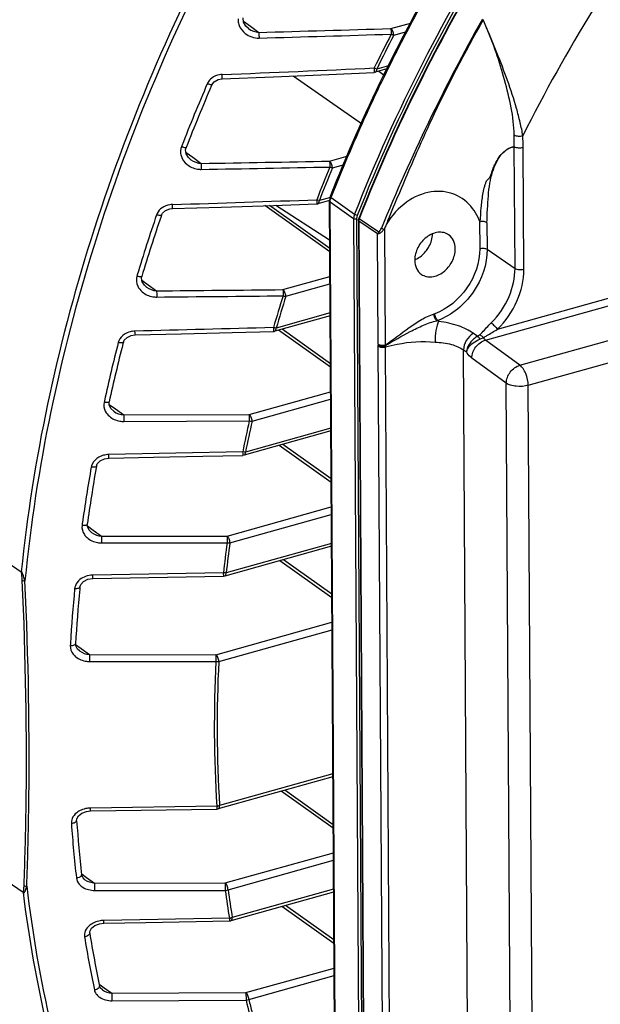
# Model space of a CAD drawing. Units: millimetres. Extents: x 21 to 1664, y 20 to 1169.
# Drawn here: x 1209 to 1264, y 716 to 808 of the extents above; entities that cross this region are included whole.
import ezdxf

# ---------------------------------------------------------------- set-up
doc = ezdxf.new("R2010")
doc.units = ezdxf.units.MM
doc.layers.add('细实线', color=7, linetype='Continuous')

msp = doc.modelspace()

# ---------------------------------------------------------------- linework, layer by layer
at = {"layer": '细实线'}
for p, q in [((1230.498, 807.889), (1230.448, 808.289)), ((1230.488, 807.968), (1231.132, 807.497)), ((1230.715, 807.512), (1230.498, 807.889)), ((1244.313, 807.282), (1246.272, 807.83)), ((1230.97, 807.274), (1230.715, 807.512)), ((1230.97, 807.274), (1230.97, 807.274)), ((1231.132, 807.497), (1231.915, 806.925)), ((1244.579, 806.653), (1245.81, 806.997)), ((1244.349, 806.758), (1244.578, 806.653)), ((1238.482, 802.982), (1242.743, 803.17)), ((1242.748, 803.178), (1242.746, 803.171)), ((1242.855, 803.188), (1242.747, 803.17)), ((1242.987, 803.487), (1242.836, 803.549)), ((1243.945, 803.493), (1242.855, 803.188)), ((1244.078, 803.792), (1242.989, 803.487)), ((1243.19, 803.282), (1243.69, 802.919)), ((1227.528, 802.008), (1227.728, 802.285)), ((1227.728, 802.285), (1228.119, 802.505)), ((1228.119, 802.505), (1228.472, 802.566)), ((1228.472, 802.566), (1233.3, 802.762)), ((1233.3, 802.762), (1238.482, 802.982)), ((1235.164, 802.841), (1241.641, 798.316)), ((1227.527, 802.008), (1227.497, 801.938)), ((1227.528, 802.008), (1227.527, 802.008)), ((1255.891, 796.216), (1255.883, 797.303)), ((1224.704, 796.286), (1224.669, 796.196)), ((1225.063, 795.905), (1225.112, 796.125)), ((1225.122, 795.534), (1225.063, 795.905)), ((1225.112, 796.125), (1225.112, 796.124)), ((1255.959, 784.797), (1255.89, 796.213)), ((1256.787, 784.719), (1256.718, 796.139)), ((1225.103, 795.658), (1225.722, 795.208)), ((1225.338, 795.187), (1225.122, 795.534)), ((1225.56, 794.986), (1225.338, 795.187)), ((1225.56, 794.986), (1225.56, 794.986)), ((1225.722, 795.208), (1226.509, 794.636)), ((1238.56, 794.852), (1240.318, 795.343)), ((1238.826, 794.223), (1239.961, 794.539)), ((1237.605, 791.16), (1237.446, 791.203)), ((1238.545, 791.16), (1237.473, 790.861)), ((1238.648, 791.451), (1237.606, 791.16)), ((1238.624, 791.535), (1238.549, 791.144)), ((1239.124, 695.903), (1238.549, 791.144)), ((1238.549, 791.144), (1238.62, 791.034)), ((1238.624, 791.521), (1238.624, 791.535)), ((1238.7, 791.445), (1238.719, 791.494)), ((1238.7, 791.445), (1240.903, 789.867)), ((1222.899, 789.977), (1223.185, 790.229)), ((1223.185, 790.229), (1223.565, 790.372)), ((1223.565, 790.372), (1223.814, 790.4)), ((1223.814, 790.4), (1228.379, 790.545)), ((1228.379, 790.545), (1233.317, 790.706)), ((1238.578, 786.334), (1232.489, 790.679)), ((1238.576, 786.667), (1232.934, 790.694)), ((1233.317, 790.706), (1237.355, 790.843)), ((1233.515, 790.713), (1238.572, 787.468)), ((1239.194, 695.793), (1238.62, 791.034)), ((1238.62, 791.034), (1240.823, 789.457)), ((1222.791, 789.773), (1222.756, 789.672)), ((1222.791, 789.773), (1222.899, 789.977)), ((1222.791, 789.773), (1222.791, 789.773)), ((1240.823, 789.457), (1241.398, 694.17)), ((1241.166, 789.758), (1241.073, 789.785)), ((1241.102, 789.43), (1241.676, 694.142)), ((1241.27, 789.274), (1241.846, 693.781)), ((1241.301, 789.228), (1241.27, 789.274)), ((1243.171, 788.181), (1241.341, 789.433)), ((1252.639, 789.244), (1252.654, 786.651)), ((1241.301, 789.228), (1241.877, 693.735)), ((1243.062, 788.023), (1241.301, 789.228)), ((1243.814, 777.619), (1243.748, 788.584)), ((1253.329, 789.078), (1253.344, 786.586)), ((1243.062, 788.023), (1243.217, 788.072)), ((1243.125, 777.684), (1243.062, 788.023)), ((1253.189, 778.069), (1287.243, 787.582)), ((1254.324, 779.087), (1286.98, 788.21)), ((1253.344, 786.586), (1255.959, 784.797)), ((1256.42, 775.716), (1290.473, 785.229)), ((1220.521, 784.181), (1220.484, 784.061)), ((1220.919, 783.869), (1220.948, 784.05)), ((1220.984, 783.528), (1220.919, 783.869)), ((1220.948, 784.05), (1220.948, 784.05)), ((1234.192, 782.808), (1238.592, 784.037)), ((1220.953, 783.693), (1221.548, 783.262)), ((1221.196, 783.209), (1220.984, 783.528)), ((1221.388, 783.04), (1221.196, 783.209)), ((1221.548, 783.262), (1222.336, 782.691)), ((1234.459, 782.179), (1238.597, 783.335)), ((1257.207, 773.832), (1291.261, 783.345)), ((1238.615, 780.356), (1233.421, 778.906)), ((1238.613, 780.618), (1233.555, 779.205)), ((1248.365, 780.52), (1248.437, 780.54)), ((1238.642, 775.862), (1234.108, 779.097)), ((1248.634, 779.887), (1248.725, 779.913)), ((1248.786, 779.871), (1248.725, 779.913)), ((1219.303, 778.063), (1219.565, 778.331)), ((1219.565, 778.331), (1219.958, 778.508)), ((1219.958, 778.508), (1220.309, 778.557)), ((1220.309, 778.557), (1224.675, 778.665)), ((1224.675, 778.665), (1229.431, 778.786)), ((1229.431, 778.786), (1233.3, 778.887)), ((1238.644, 775.528), (1233.773, 779.004)), ((1252.055, 778.708), (1252.466, 778.427)), ((1252.665, 778.168), (1253.011, 778.315)), ((1219.217, 777.864), (1219.184, 777.732)), ((1219.217, 777.864), (1219.303, 778.063)), ((1219.217, 777.864), (1219.217, 777.864)), ((1243.579, 703.04), (1243.13, 777.506)), ((1244.254, 702.971), (1243.805, 777.438)), ((1256.42, 775.716), (1253.189, 778.069)), ((1251.585, 702.224), (1251.133, 777.147)), ((1251.133, 777.147), (1251.402, 776.963)), ((1255.138, 774.026), (1251.907, 776.379)), ((1255.587, 699.691), (1255.138, 774.026)), ((1257.656, 699.497), (1257.207, 773.832)), ((1231.028, 771.1), (1238.657, 773.232)), ((1217.44, 772.385), (1217.407, 772.235)), ((1217.882, 772.017), (1217.887, 772.284)), ((1218.049, 771.65), (1217.882, 772.017)), ((1217.883, 772.042), (1218.47, 771.619)), ((1231.294, 770.471), (1238.662, 772.529)), ((1218.311, 771.397), (1218.049, 771.65)), ((1218.47, 771.619), (1219.256, 771.052)), ((1219.256, 771.052), (1231.028, 771.1)), ((1219.256, 771.052), (1219.262, 770.446)), ((1231.028, 771.1), (1231.035, 770.499)), ((1219.262, 770.446), (1231.035, 770.498)), ((1238.68, 769.551), (1230.54, 767.277)), ((1238.678, 769.812), (1230.674, 767.576)), ((1238.709, 764.723), (1233.839, 768.198)), ((1238.707, 765.056), (1234.173, 768.292)), ((1230.413, 767.597), (1217.843, 767.338)), ((1217.846, 767.004), (1222.06, 767.088)), ((1222.06, 767.088), (1226.676, 767.182)), ((1226.676, 767.182), (1230.416, 767.259)), ((1230.54, 767.277), (1230.419, 767.259)), ((1216.693, 766.249), (1216.664, 766.09)), ((1216.693, 766.25), (1216.776, 766.475)), ((1216.693, 766.25), (1216.693, 766.249)), ((1216.776, 766.475), (1217.04, 766.756)), ((1217.04, 766.756), (1217.445, 766.946)), ((1217.445, 766.946), (1217.846, 767.004)), ((1200.314, 762.732), (1209.626, 756.36)), ((1228.955, 759.698), (1238.723, 762.426)), ((1229.221, 759.068), (1238.727, 761.724)), ((1215.369, 760.87), (1215.344, 760.692)), ((1215.835, 760.803), (1215.835, 760.803)), ((1215.843, 760.584), (1215.835, 760.803)), ((1215.841, 760.652), (1216.397, 760.253)), ((1216.007, 760.25), (1215.843, 760.584)), ((1216.239, 760.032), (1216.007, 760.25)), ((1216.238, 760.032), (1216.239, 760.032)), ((1216.397, 760.253), (1217.178, 759.692)), ((1217.178, 759.692), (1228.955, 759.698)), ((1228.955, 759.698), (1228.958, 759.072)), ((1217.178, 759.692), (1217.18, 759.063)), ((1217.18, 759.063), (1228.958, 759.071)), ((1238.743, 759.007), (1228.862, 756.247)), ((1238.745, 758.745), (1228.729, 755.947)), ((1238.774, 753.917), (1233.904, 757.393)), ((1238.772, 754.251), (1234.238, 757.486)), ((1228.598, 756.244), (1216.347, 756.034)), ((1216.352, 755.722), (1216.347, 756.034)), ((1215.145, 754.91), (1215.22, 755.153)), ((1215.22, 755.153), (1215.482, 755.447)), ((1215.482, 755.447), (1215.898, 755.652)), ((1215.898, 755.652), (1216.352, 755.722)), ((1216.352, 755.722), (1228.603, 755.929)), ((1228.729, 755.947), (1228.608, 755.929)), ((1215.145, 754.91), (1215.127, 754.724)), ((1215.145, 754.91), (1215.145, 754.91)), ((1227.905, 748.581), (1238.788, 751.621)), ((1228.17, 747.951), (1238.792, 750.919)), ((1214.252, 749.621), (1214.24, 749.418)), ((1214.737, 749.59), (1214.737, 749.59)), ((1214.754, 749.413), (1214.737, 749.59)), ((1214.743, 749.528), (1215.272, 749.149)), ((1214.914, 749.112), (1214.754, 749.413)), ((1215.115, 748.929), (1214.914, 749.112)), ((1215.114, 748.929), (1215.115, 748.929)), ((1215.272, 749.149), (1216.045, 748.597)), ((1216.045, 748.597), (1216.045, 747.946)), ((1216.045, 748.597), (1227.905, 748.581)), ((1216.045, 747.946), (1227.906, 747.931)), ((1227.905, 748.581), (1227.906, 747.931)), ((1238.875, 737.135), (1228.119, 734.13)), ((1238.874, 737.396), (1228.252, 734.429)), ((1238.904, 732.307), (1234.034, 735.782)), ((1238.902, 732.64), (1234.368, 735.876)), ((1215.327, 733.724), (1215.752, 733.884)), ((1215.752, 733.884), (1216.133, 733.93)), ((1227.987, 734.38), (1216.128, 734.199)), ((1216.133, 733.93), (1216.128, 734.199)), ((1216.133, 733.93), (1227.992, 734.112)), ((1214.837, 733.018), (1214.854, 733.192)), ((1214.837, 733.018), (1214.837, 733.017)), ((1214.854, 733.192), (1215.015, 733.477)), ((1215.015, 733.477), (1215.327, 733.724)), ((1209.806, 726.279), (1202.132, 731.531)), ((1228.775, 727.177), (1238.918, 730.01)), ((1229.042, 726.547), (1238.922, 729.308)), ((1215.307, 727.946), (1215.307, 727.946)), ((1215.318, 727.884), (1215.307, 727.946)), ((1215.435, 727.656), (1215.318, 727.884)), ((1215.349, 728.006), (1215.776, 727.703)), ((1215.62, 727.484), (1215.435, 727.656)), ((1215.619, 727.484), (1215.62, 727.484)), ((1215.776, 727.703), (1216.523, 727.172)), ((1216.523, 727.172), (1228.775, 727.177)), ((1216.523, 727.172), (1216.525, 726.479)), ((1216.525, 726.479), (1228.778, 726.481)), ((1228.775, 727.177), (1228.778, 726.481)), ((1238.939, 726.591), (1229.435, 723.936)), ((1238.94, 726.329), (1229.299, 723.636)), ((1238.969, 721.501), (1234.099, 724.977)), ((1238.967, 721.835), (1234.433, 725.07)), ((1229.17, 723.864), (1217.393, 723.666)), ((1229.17, 723.863), (1229.174, 723.618)), ((1216.072, 722.642), (1216.22, 722.927)), ((1216.22, 722.927), (1216.532, 723.185)), ((1216.532, 723.185), (1216.968, 723.361)), ((1216.968, 723.361), (1217.397, 723.417)), ((1217.397, 723.417), (1217.393, 723.666)), ((1217.397, 723.417), (1221.325, 723.484)), ((1221.325, 723.484), (1229.173, 723.618)), ((1216.065, 722.463), (1216.072, 722.642)), ((1216.065, 722.463), (1216.065, 722.462)), ((1230.717, 716.895), (1238.983, 719.205)), ((1230.983, 716.266), (1238.987, 718.502)), ((1216.949, 717.694), (1217.056, 717.618)), ((1216.984, 717.518), (1216.985, 717.517)), ((1217.054, 717.352), (1216.985, 717.517)), ((1217.262, 717.144), (1217.054, 717.352)), ((1217.056, 717.618), (1217.417, 717.362)), ((1217.417, 717.362), (1218.146, 716.846)), ((1217.259, 717.146), (1217.262, 717.144)), ((1218.146, 716.846), (1230.717, 716.895)), ((1218.152, 716.133), (1230.723, 716.178))]:
    msp.add_line(p, q, dxfattribs=at)
for centre, radius, start, end in [((1391.091, 730.428), 161.542, 147.60843, 152.85806), ((1390.195, 730.93), 159.982, 147.59345, 158.5357), ((1390.282, 730.87), 160.041, 147.59255, 158.53559), ((1391.111, 730.415), 161.28, 147.61096, 152.8603), ((1388.051, 732.456), 160.696, 148.74219, 154.01852), ((1387.295, 732.816), 159.751, 151.45611, 154.03327), ((1231.354, 808.113), 1.377, 177.30761, 185.16473), ((1187.515, 779.648), 71.379, 22.9799, 23.50054), ((1167.314, 3263.875), 2457.799, 271.50614, 271.795265), ((1167.1, 3211.026), 2405.51, 271.544714, 271.840247), ((1386.184, 733.506), 159.634, 152.68596, 153.96051), ((1386.097, 733.564), 159.277, 152.68491, 153.95947), ((1387.741, 732.159), 157.771, 152.8622, 158.54473), ((1118.419, 3526.761), 2726.015, 272.31393, 272.614204), ((1387.764, 732.143), 157.514, 152.86443, 158.54477), ((1244.357, 807.006), 3.776, 244.90205, 246.24983), ((1228.26, 801.605), 1.268, 151.16467, 156.59389), ((1228.557, 801.074), 1.897, 92.30027, 99.52358), ((1384.654, 734.141), 156.904, 154.02825, 158.54374), ((1386.028, 733.44), 158.338, 154.03558, 154.83067), ((1383.061, 734.632), 169.936, 156.60467, 158.72718), ((1382.695, 734.876), 169.067, 156.63035, 158.76), ((1385.358, 733.755), 157.598, 154.83075, 155.61081), ((1383.413, 734.615), 155.472, 155.60336, 158.54011), ((1052.714, 793.565), 204.02, 0.72298, 1.03161), ((1225.841, 795.742), 1.257, 158.82387, 174.28087), ((1163.624, 4644.309), 3850.186, 270.935859, 271.115218), ((1163.432, 4526.588), 3733.045, 270.968472, 271.15351), ((1381.642, 735.533), 154.659, 157.66766, 158.89162), ((1381.563, 735.583), 154.313, 157.66595, 158.88992), ((1091.472, 4976.196), 4187.507, 271.811127, 271.996529), ((1238.186, 793.526), 2.438, 250.21654, 252.32802), ((1239.807, 791.007), 1.19, 158.41722, 166.02345), ((1223.88, 788.793), 1.988, 91.79855, 98.72069), ((1237.338, 791.345), 0.503, 272.41879, 279.49794), ((1237.338, 791.342), 0.499, 279.49132, 285.59693), ((1377.047, 736.823), 163.534, 161.09335, 163.16649), ((1376.665, 737.069), 162.65, 161.13064, 163.21109), ((1223.51, 789.41), 1.24, 154.11439, 161.07514), ((1241.888, 789.434), 0.786, 176.58053, 180.32839), ((1241.831, 789.266), 0.562, 158.59342, 165.5564), ((1241.798, 789.231), 0.497, 175.25667, 180.31175), ((1245.348, 788.213), 2.89, 311.98894, 323.00807), ((1245.718, 787.668), 2.227, 292.27851, 295.06793), ((1375.431, 737.7), 148.079, 162.49893, 163.70415), ((1375.381, 737.741), 147.763, 162.4982, 163.70342), ((1233.776, 781.048), 1.859, 255.198, 257.87378), ((1247.486, 768.649), 11.297, 83.3925, 84.16813), ((1220.348, 776.93), 1.984, 98.08267, 104.41767), ((1220.36, 776.842), 2.072, 91.41856, 98.08281), ((1233.287, 779.389), 0.502, 271.91312, 277.9099), ((1233.287, 779.388), 0.5, 277.90021, 285.59197), ((1369.808, 738.846), 156.016, 165.52528, 167.58641), ((1369.409, 739.09), 155.116, 165.57468, 167.64349), ((1219.912, 777.541), 1.206, 156.97601, 165.49771), ((1244.984, 777.696), 1.859, 180.37201, 183.30761), ((1241.525, 777.496), 1.606, 0.37299, 3.31336), ((1245.016, 777.311), 1.241, 165.60529, 168.36014), ((1241.344, 777.422), 2.461, 0.37315, 3.25081), ((1368.005, 739.614), 140.408, 167.29336, 168.50415), ((1367.968, 739.655), 140.105, 167.29385, 168.50463), ((1217.797, 765.509), 1.816, 111.18121, 118.63135), ((1217.886, 765.19), 2.149, 91.14342, 97.75157), ((1230.685, 769.13), 1.556, 259.93098, 261.95774), ((1361.685, 740.454), 147.734, 169.97637, 172.05667), ((1217.355, 765.964), 1.166, 159.4774, 169.93096), ((1217.384, 765.953), 1.197, 155.1625, 159.49513), ((1361.27, 740.692), 146.819, 170.03867, 172.12718), ((1359.733, 741.021), 132.015, 172.14158, 173.3787), ((1359.718, 741.054), 131.735, 172.14038, 173.3775), ((1228.727, 757.559), 1.321, 264.42423, 268.43544), ((1353.004, 741.475), 138.991, 174.51214, 176.63999), ((1352.576, 741.703), 138.065, 174.58836, 176.72507), ((1215.662, 749.534), 1.472, 217.61002, 225.24978), ((1345.62, 741.865), 117.87, 177.05006, 183.64088), ((1345.578, 741.897), 117.564, 177.04823, 183.6422), ((1216.048, 732.207), 1.972, 113.46504, 120.46734), ((1216.164, 731.858), 2.341, 90.87136, 98.8986), ((1227.931, 735.449), 1.071, 273.01154, 277.99358), ((1227.984, 734.614), 0.502, 271.08605, 285.57687), ((1335.198, 741.615), 120.667, 184.08574, 186.50433), ((1335.437, 741.398), 121.404, 184.08575, 186.50437), ((1325.273, 740.201), 115.882, 186.60292, 193.19305), ((1216.073, 727.919), 1.313, 219.92603, 224.08979), ((1333.526, 740.831), 105.727, 187.80023, 189.23476), ((1333.543, 740.946), 105.489, 187.84497, 189.2795), ((1325.263, 740.347), 116.302, 186.95065, 193.26717), ((1229.047, 724.844), 0.988, 277.16875, 282.30137), ((1217.317, 721.604), 2.041, 113.57409, 120.57263), ((1217.434, 721.269), 2.396, 90.9623, 99.05771), ((1229.164, 724.12), 0.502, 271.14229, 285.57825), ((1326.876, 740.247), 112.765, 189.24666, 191.81863), ((1326.654, 740.466), 112.045, 189.24664, 191.81858), ((1217.597, 717.434), 1.138, 213.19564, 219.48674), ((1325.464, 739.205), 97.498, 193.66072, 195.20482)]:
    msp.add_arc(centre, radius, start, end, dxfattribs=at)
for points, knots in [([(1165.446, 795.13), (1167.857, 810.447), (1175.082, 833.233), (1190.32, 860.885), (1204.557, 880.248), (1221.068, 897.417), (1244.97, 916.346), (1265.556, 926.537), (1279.678, 930.689)], [0, 0, 0, 0, 0.250245, 0.379282, 0.508702, 0.636915, 0.762434, 1, 1, 1, 1]), ([(1276.26, 929.632), (1262.472, 925.152), (1242.468, 914.705), (1219.273, 895.732), (1203.299, 878.703), (1189.541, 859.614), (1174.813, 832.454), (1167.815, 810.154), (1165.451, 795.166)], [0, 0, 0, 0, 0.23857, 0.364231, 0.492382, 0.621585, 0.750317, 1, 1, 1, 1]), ([(1288.888, 840.409), (1282.327, 834.271), (1270.269, 820.737), (1260.747, 805.316), (1256.701, 797.238)], [0, 0, 0, 0, 0.498615, 1, 1, 1, 1]), ([(1229.037, 817.858), (1223.826, 808.176), (1215.291, 788.184), (1210.729, 766.9), (1209.637, 756.352)], [0, 0, 0, 0, 0.509058, 1, 1, 1, 1]), ([(1229.429, 817.63), (1224.167, 807.853), (1215.57, 787.66), (1211.037, 766.154), (1209.987, 755.505)], [0, 0, 0, 0, 0.509225, 1, 1, 1, 1]), ([(1252.902, 808.156), (1251.111, 804.984), (1247.761, 798.544), (1244.785, 791.922), (1243.437, 788.572)], [0, 0, 0, 0, 0.502163, 1, 1, 1, 1]), ([(1252.973, 808.111), (1251.231, 805.026), (1248.766, 800.322), (1245.94, 793.859), (1244.573, 790.625), (1243.92, 789)], [0, 0, 0, 0, 0.502268, 0.751793, 1, 1, 1, 1]), ([(1231.915, 806.925), (1231.92, 806.894), (1231.937, 806.716), (1231.944, 806.538), (1231.946, 806.39)], [0, 0, 0, 0, 0.175263, 1, 1, 1, 1]), ([(1244.313, 807.283), (1244.318, 807.252), (1244.339, 807.078), (1244.346, 806.903), (1244.349, 806.758)], [0, 0, 0, 0, 0.175408, 1, 1, 1, 1]), ([(1244.578, 806.653), (1244.577, 806.778), (1244.525, 807.008), (1244.4, 807.22), (1244.313, 807.283)], [0, 0, 0, 0, 0.539304, 1, 1, 1, 1]), ([(1256.701, 797.238), (1256.634, 797.655), (1256.447, 798.509), (1255.99, 800.245), (1255.275, 802.426), (1254.281, 804.991), (1253.585, 806.68), (1253.229, 807.515)], [0, 0, 0, 0, 0.116637, 0.240945, 0.495662, 0.749549, 1, 1, 1, 1]), ([(1255.883, 797.303), (1255.877, 798.157), (1255.632, 799.902), (1255.008, 802.475), (1254.222, 805.038), (1253.573, 806.7), (1253.229, 807.515)], [0, 0, 0, 0, 0.241667, 0.495503, 0.749601, 1, 1, 1, 1]), ([(1242.755, 803.586), (1242.749, 803.538), (1242.75, 803.402), (1242.765, 803.264), (1242.748, 803.178)], [0, 0, 0, 0, 0.351762, 1, 1, 1, 1]), ([(1242.855, 803.188), (1242.888, 803.197), (1242.927, 803.233), (1242.948, 803.275), (1242.954, 803.288)], [0, 0, 0, 0, 0.709485, 1, 1, 1, 1]), ([(1242.954, 803.288), (1242.96, 803.302), (1242.981, 803.366), (1242.988, 803.434), (1242.987, 803.487)], [0, 0, 0, 0, 0.221043, 1, 1, 1, 1]), ([(1228.472, 802.566), (1228.482, 802.566), (1228.475, 802.626), (1228.488, 802.688), (1228.483, 802.823), (1228.482, 802.917), (1228.481, 802.97)], [0, 0, 0, 0, 0.074678, 0.284241, 0.606988, 1, 1, 1, 1]), ([(1227.527, 802.008), (1227.522, 801.995), (1227.462, 801.993), (1227.329, 802.021), (1227.193, 802.069), (1227.096, 802.109)], [0, 0, 0, 0, 0.094731, 0.306489, 1, 1, 1, 1]), ([(1255.883, 797.303), (1255.992, 797.234), (1256.278, 797.177), (1256.558, 797.197), (1256.701, 797.239)], [0, 0, 0, 0, 0.465742, 1, 1, 1, 1]), ([(1225.112, 796.124), (1225.107, 796.11), (1225.048, 796.099), (1224.906, 796.12), (1224.768, 796.16), (1224.669, 796.196)], [0, 0, 0, 0, 0.101534, 0.313812, 1, 1, 1, 1]), ([(1252.704, 789.169), (1252.724, 789.603), (1252.779, 790.462), (1252.903, 791.524), (1253.044, 792.248), (1253.153, 792.644), (1253.241, 792.88), (1253.331, 793.056), (1253.426, 793.16), (1253.536, 793.235), (1253.609, 793.343), (1253.655, 793.461), (1253.717, 793.622), (1253.815, 793.901), (1253.963, 794.287), (1254.162, 794.722), (1254.385, 795.114), (1254.708, 795.557), (1255.182, 795.995), (1255.657, 796.176), (1255.891, 796.216)], [0, 0, 0, 0, 0.158799, 0.314466, 0.390633, 0.428063, 0.464724, 0.482634, 0.499737, 0.51574, 0.530801, 0.546407, 0.562133, 0.593547, 0.654806, 0.713125, 0.768105, 0.819633, 0.913221, 1, 1, 1, 1]), ([(1253.329, 789.078), (1253.35, 789.915), (1253.416, 791.15), (1253.567, 792.744), (1253.815, 793.805), (1254.17, 794.714), (1254.623, 795.455), (1255.197, 795.989), (1255.661, 796.171), (1255.89, 796.213)], [0, 0, 0, 0, 0.310864, 0.459128, 0.59366, 0.71392, 0.820152, 0.91351, 1, 1, 1, 1]), ([(1255.89, 796.214), (1255.998, 796.141), (1256.288, 796.081), (1256.572, 796.098), (1256.718, 796.139)], [0, 0, 0, 0, 0.463026, 1, 1, 1, 1]), ([(1238.56, 794.852), (1238.564, 794.82), (1238.577, 794.636), (1238.582, 794.452), (1238.583, 794.301)], [0, 0, 0, 0, 0.175191, 1, 1, 1, 1]), ([(1238.825, 794.222), (1238.824, 794.348), (1238.771, 794.577), (1238.647, 794.789), (1238.56, 794.852)], [0, 0, 0, 0, 0.53933, 1, 1, 1, 1]), ([(1225.192, 794.544), (1225.466, 794.317), (1225.93, 794.11), (1226.408, 794.075), (1226.529, 794.077)], [0, 0, 0, 0, 0.746748, 1, 1, 1, 1]), ([(1226.509, 794.636), (1226.512, 794.603), (1226.524, 794.417), (1226.528, 794.231), (1226.529, 794.077)], [0, 0, 0, 0, 0.175217, 1, 1, 1, 1]), ([(1238.583, 794.301), (1238.605, 794.293), (1238.684, 794.263), (1238.765, 794.237), (1238.825, 794.222)], [0, 0, 0, 0, 0.269414, 1, 1, 1, 1]), ([(1251.981, 790.422), (1251.552, 790.982), (1250.354, 791.929), (1247.971, 792.158), (1245.614, 791.105), (1244.418, 789.767), (1243.92, 789)], [0, 0, 0, 0, 0.220973, 0.452087, 0.713787, 1, 1, 1, 1]), ([(1237.361, 791.232), (1237.351, 791.139), (1237.377, 790.985), (1237.356, 790.912), (1237.363, 790.836), (1237.358, 790.843)], [0, 0, 0, 0, 0.71926, 0.928408, 1, 1, 1, 1]), ([(1237.571, 790.961), (1237.577, 790.975), (1237.599, 791.039), (1237.605, 791.107), (1237.605, 791.16)], [0, 0, 0, 0, 0.221043, 1, 1, 1, 1]), ([(1238.7, 791.445), (1238.69, 791.452), (1238.662, 791.473), (1238.63, 791.498), (1238.624, 791.521)], [0, 0, 0, 0, 0.339692, 1, 1, 1, 1]), ([(1223.814, 790.401), (1223.823, 790.4), (1223.811, 790.458), (1223.826, 790.514), (1223.818, 790.642), (1223.819, 790.73), (1223.818, 790.781)], [0, 0, 0, 0, 0.072468, 0.28047, 0.60314, 1, 1, 1, 1]), ([(1237.473, 790.861), (1237.505, 790.87), (1237.545, 790.906), (1237.566, 790.948), (1237.571, 790.961)], [0, 0, 0, 0, 0.709485, 1, 1, 1, 1]), ([(1252.639, 789.244), (1252.597, 789.351), (1252.419, 789.765), (1252.185, 790.156), (1251.981, 790.422)], [0, 0, 0, 0, 0.255657, 1, 1, 1, 1]), ([(1222.791, 789.773), (1222.786, 789.757), (1222.727, 789.737), (1222.579, 789.748), (1222.438, 789.781), (1222.337, 789.813)], [0, 0, 0, 0, 0.10898, 0.322002, 1, 1, 1, 1]), ([(1241.001, 789.416), (1240.984, 789.415), (1240.923, 789.418), (1240.859, 789.432), (1240.823, 789.457)], [0, 0, 0, 0, 0.28701, 1, 1, 1, 1]), ([(1241.073, 789.785), (1241.057, 789.791), (1240.998, 789.814), (1240.94, 789.841), (1240.903, 789.867)], [0, 0, 0, 0, 0.28069, 1, 1, 1, 1]), ([(1241.341, 789.433), (1241.336, 789.437), (1241.323, 789.446), (1241.304, 789.461), (1241.308, 789.471)], [0, 0, 0, 0, 0.383537, 1, 1, 1, 1]), ([(1243.171, 788.181), (1243.233, 788.224), (1243.328, 788.358), (1243.402, 788.496), (1243.437, 788.572)], [0, 0, 0, 0, 0.474994, 1, 1, 1, 1]), ([(1243.217, 788.072), (1243.307, 788.101), (1243.474, 788.225), (1243.604, 788.377), (1243.666, 788.462)], [0, 0, 0, 0, 0.471564, 1, 1, 1, 1]), ([(1243.437, 788.572), (1243.451, 788.561), (1243.523, 788.515), (1243.602, 788.481), (1243.666, 788.462)], [0, 0, 0, 0, 0.211724, 1, 1, 1, 1]), ([(1243.92, 789), (1243.879, 788.937), (1243.832, 788.792), (1243.775, 788.654), (1243.748, 788.584)], [0, 0, 0, 0, 0.500709, 1, 1, 1, 1]), ([(1253.329, 789.078), (1253.25, 789.136), (1253.034, 789.194), (1252.818, 789.191), (1252.704, 789.169)], [0, 0, 0, 0, 0.457857, 1, 1, 1, 1]), ([(1243.171, 788.181), (1243.159, 788.167), (1243.118, 788.119), (1243.082, 788.065), (1243.062, 788.023)], [0, 0, 0, 0, 0.275993, 1, 1, 1, 1]), ([(1249.725, 787.949), (1249.588, 788.042), (1249.267, 788.181), (1248.527, 788.213), (1247.581, 787.778), (1246.782, 786.812), (1246.549, 785.971), (1246.551, 785.561)], [0, 0, 0, 0, 0.106032, 0.217736, 0.465691, 0.737845, 1, 1, 1, 1]), ([(1247.656, 786.474), (1247.743, 786.588), (1248.045, 787.055), (1248.213, 787.614), (1248.222, 788.026)], [0, 0, 0, 0, 0.259026, 1, 1, 1, 1]), ([(1250.357, 786.624), (1250.355, 786.888), (1250.26, 787.402), (1249.923, 787.813), (1249.725, 787.949)], [0, 0, 0, 0, 0.523767, 1, 1, 1, 1]), ([(1247.183, 784.236), (1247.319, 784.142), (1247.641, 784.004), (1248.381, 783.972), (1249.327, 784.406), (1250.126, 785.373), (1250.359, 786.214), (1250.357, 786.624)], [0, 0, 0, 0, 0.106032, 0.217736, 0.465691, 0.737845, 1, 1, 1, 1]), ([(1252.654, 786.651), (1252.662, 785.36), (1251.746, 782.764), (1249.644, 780.994), (1248.437, 780.54)], [0, 0, 0, 0, 0.500285, 1, 1, 1, 1]), ([(1253.344, 786.586), (1253.353, 785.178), (1252.353, 782.341), (1250.05, 780.406), (1248.725, 779.913)], [0, 0, 0, 0, 0.49897, 1, 1, 1, 1]), ([(1252.654, 786.651), (1252.776, 786.685), (1253.013, 786.698), (1253.254, 786.648), (1253.344, 786.586)], [0, 0, 0, 0, 0.536784, 1, 1, 1, 1]), ([(1246.551, 785.561), (1246.553, 785.297), (1246.648, 784.783), (1246.985, 784.372), (1247.183, 784.236)], [0, 0, 0, 0, 0.523767, 1, 1, 1, 1]), ([(1246.662, 785.65), (1246.717, 785.676), (1246.938, 785.79), (1247.141, 785.939), (1247.281, 786.064)], [0, 0, 0, 0, 0.243884, 1, 1, 1, 1]), ([(1253.72, 779.678), (1254.433, 780.385), (1255.532, 781.995), (1255.964, 783.903), (1255.959, 784.797)], [0, 0, 0, 0, 0.529016, 1, 1, 1, 1]), ([(1254.324, 779.087), (1255.083, 779.84), (1256.3, 781.601), (1256.793, 783.701), (1256.787, 784.719)], [0, 0, 0, 0, 0.512074, 1, 1, 1, 1]), ([(1255.959, 784.797), (1256.067, 784.723), (1256.356, 784.662), (1256.641, 784.679), (1256.787, 784.719)], [0, 0, 0, 0, 0.463217, 1, 1, 1, 1]), ([(1220.948, 784.05), (1220.943, 784.032), (1220.886, 784.005), (1220.731, 784.006), (1220.588, 784.032), (1220.484, 784.061)], [0, 0, 0, 0, 0.115623, 0.329465, 1, 1, 1, 1]), ([(1234.192, 782.808), (1234.195, 782.774), (1234.203, 782.582), (1234.206, 782.39), (1234.206, 782.231)], [0, 0, 0, 0, 0.17539, 1, 1, 1, 1]), ([(1234.457, 782.178), (1234.457, 782.304), (1234.404, 782.533), (1234.28, 782.746), (1234.192, 782.808)], [0, 0, 0, 0, 0.539354, 1, 1, 1, 1]), ([(1220.994, 782.589), (1221.27, 782.355), (1221.742, 782.145), (1222.226, 782.107), (1222.349, 782.108)], [0, 0, 0, 0, 0.746319, 1, 1, 1, 1]), ([(1222.336, 782.691), (1222.339, 782.657), (1222.346, 782.463), (1222.348, 782.269), (1222.349, 782.108)], [0, 0, 0, 0, 0.17549, 1, 1, 1, 1]), ([(1234.206, 782.231), (1234.27, 782.213), (1234.353, 782.193), (1234.438, 782.181), (1234.457, 782.178)], [0, 0, 0, 0, 0.772241, 1, 1, 1, 1]), ([(1243.814, 777.619), (1244.564, 778.147), (1245.655, 778.981), (1247.137, 780.008), (1247.946, 780.403), (1248.365, 780.52)], [0, 0, 0, 0, 0.507976, 0.759429, 1, 1, 1, 1]), ([(1248.634, 779.887), (1248.546, 779.948), (1248.419, 780.162), (1248.366, 780.393), (1248.365, 780.52)], [0, 0, 0, 0, 0.45883, 1, 1, 1, 1]), ([(1248.725, 779.913), (1248.636, 779.974), (1248.506, 780.185), (1248.443, 780.414), (1248.437, 780.54)], [0, 0, 0, 0, 0.460913, 1, 1, 1, 1]), ([(1233.301, 779.251), (1233.296, 779.203), (1233.3, 779.119), (1233.3, 778.993), (1233.314, 778.945), (1233.294, 778.885), (1233.302, 778.888)], [0, 0, 0, 0, 0.399032, 0.722434, 0.929626, 1, 1, 1, 1]), ([(1233.52, 779.006), (1233.526, 779.019), (1233.548, 779.083), (1233.554, 779.152), (1233.554, 779.204)], [0, 0, 0, 0, 0.221043, 1, 1, 1, 1]), ([(1243.801, 777.561), (1244.576, 778.008), (1245.74, 778.69), (1247.345, 779.489), (1248.197, 779.8), (1248.634, 779.887)], [0, 0, 0, 0, 0.498842, 0.751435, 1, 1, 1, 1]), ([(1248.812, 779.824), (1248.746, 779.714), (1248.639, 779.434), (1248.488, 778.788), (1248.444, 778.249), (1248.456, 777.882)], [0, 0, 0, 0, 0.193268, 0.446226, 1, 1, 1, 1]), ([(1248.787, 779.87), (1248.796, 779.864), (1248.822, 779.858), (1248.807, 779.833), (1248.8, 779.829)], [0, 0, 0, 0, 0.552763, 1, 1, 1, 1]), ([(1252.055, 778.708), (1251.625, 779.002), (1250.577, 779.52), (1249.436, 779.738), (1248.812, 779.824)], [0, 0, 0, 0, 0.452577, 1, 1, 1, 1]), ([(1252.614, 778.53), (1252.702, 778.618), (1253.074, 778.997), (1253.431, 779.391), (1253.72, 779.678)], [0, 0, 0, 0, 0.233024, 1, 1, 1, 1]), ([(1253.011, 778.315), (1253.118, 778.375), (1253.56, 778.624), (1253.994, 778.888), (1254.324, 779.087)], [0, 0, 0, 0, 0.241097, 1, 1, 1, 1]), ([(1253.72, 779.678), (1253.832, 779.601), (1254.042, 779.41), (1254.235, 779.204), (1254.324, 779.087)], [0, 0, 0, 0, 0.480358, 1, 1, 1, 1]), ([(1220.309, 778.557), (1220.318, 778.556), (1220.303, 778.612), (1220.318, 778.662), (1220.309, 778.784), (1220.31, 778.866), (1220.309, 778.914)], [0, 0, 0, 0, 0.070939, 0.2774, 0.599756, 1, 1, 1, 1]), ([(1233.421, 778.906), (1233.454, 778.914), (1233.493, 778.951), (1233.515, 778.993), (1233.52, 779.006)], [0, 0, 0, 0, 0.709485, 1, 1, 1, 1]), ([(1252.055, 778.708), (1251.781, 778.55), (1251.325, 778.083), (1251.132, 777.455), (1251.133, 777.147)], [0, 0, 0, 0, 0.505782, 1, 1, 1, 1]), ([(1252.466, 778.427), (1252.324, 778.352), (1251.819, 778.002), (1251.446, 777.416), (1251.402, 776.963)], [0, 0, 0, 0, 0.26106, 1, 1, 1, 1]), ([(1251.402, 776.963), (1251.434, 777.089), (1251.696, 777.634), (1252.237, 777.989), (1252.665, 778.168)], [0, 0, 0, 0, 0.218226, 1, 1, 1, 1]), ([(1252.665, 778.168), (1252.649, 778.195), (1252.59, 778.287), (1252.523, 778.375), (1252.466, 778.427)], [0, 0, 0, 0, 0.28842, 1, 1, 1, 1]), ([(1253.011, 778.315), (1252.982, 778.344), (1252.871, 778.443), (1252.737, 778.519), (1252.633, 778.549)], [0, 0, 0, 0, 0.27143, 1, 1, 1, 1]), ([(1253.189, 778.069), (1253.171, 778.082), (1253.095, 778.151), (1253.043, 778.242), (1253.011, 778.315)], [0, 0, 0, 0, 0.213001, 1, 1, 1, 1]), ([(1219.217, 777.864), (1219.204, 777.812), (1218.984, 777.796), (1218.85, 777.819), (1218.745, 777.843)], [0, 0, 0, 0, 0.329445, 1, 1, 1, 1]), ([(1243.125, 777.684), (1243.214, 777.622), (1243.456, 777.572), (1243.693, 777.586), (1243.814, 777.619)], [0, 0, 0, 0, 0.463215, 1, 1, 1, 1]), ([(1243.128, 777.589), (1243.219, 777.54), (1243.454, 777.511), (1243.681, 777.53), (1243.801, 777.561)], [0, 0, 0, 0, 0.454352, 1, 1, 1, 1]), ([(1243.13, 777.506), (1243.218, 777.447), (1243.453, 777.395), (1243.685, 777.407), (1243.805, 777.438)], [0, 0, 0, 0, 0.461209, 1, 1, 1, 1]), ([(1243.805, 777.438), (1244.164, 777.531), (1245.683, 777.879), (1247.275, 778.029), (1248.456, 777.882)], [0, 0, 0, 0, 0.237879, 1, 1, 1, 1]), ([(1248.456, 777.882), (1248.973, 777.852), (1249.915, 777.777), (1250.789, 777.383), (1251.133, 777.147)], [0, 0, 0, 0, 0.553308, 1, 1, 1, 1]), ([(1251.907, 776.379), (1251.911, 776.75), (1252.2, 777.489), (1252.834, 777.97), (1253.189, 778.069)], [0, 0, 0, 0, 0.502099, 1, 1, 1, 1]), ([(1251.907, 776.379), (1251.861, 776.412), (1251.663, 776.579), (1251.507, 776.791), (1251.402, 776.963)], [0, 0, 0, 0, 0.220914, 1, 1, 1, 1]), ([(1255.138, 774.026), (1255.142, 774.397), (1255.431, 775.136), (1256.065, 775.617), (1256.42, 775.716)], [0, 0, 0, 0, 0.502099, 1, 1, 1, 1]), ([(1257.207, 773.832), (1257.205, 774.206), (1257.08, 774.763), (1256.755, 775.381), (1256.538, 775.63), (1256.42, 775.716)], [0, 0, 0, 0, 0.536393, 0.790909, 1, 1, 1, 1]), ([(1257.207, 773.832), (1256.843, 773.73), (1256.268, 773.694), (1255.57, 773.816), (1255.26, 773.942), (1255.138, 774.026)], [0, 0, 0, 0, 0.535008, 0.791484, 1, 1, 1, 1]), ([(1217.887, 772.284), (1217.874, 772.23), (1217.655, 772.194), (1217.515, 772.214), (1217.407, 772.235)], [0, 0, 0, 0, 0.336196, 1, 1, 1, 1]), ([(1217.908, 770.926), (1218.182, 770.691), (1218.656, 770.484), (1219.139, 770.445), (1219.262, 770.446)], [0, 0, 0, 0, 0.745777, 1, 1, 1, 1]), ([(1231.293, 770.471), (1231.292, 770.596), (1231.24, 770.826), (1231.115, 771.038), (1231.028, 771.1)], [0, 0, 0, 0, 0.539375, 1, 1, 1, 1]), ([(1231.035, 770.499), (1231.101, 770.486), (1231.187, 770.474), (1231.273, 770.471), (1231.293, 770.471)], [0, 0, 0, 0, 0.7701, 1, 1, 1, 1]), ([(1217.846, 767.004), (1217.853, 767.001), (1217.837, 767.057), (1217.852, 767.1), (1217.843, 767.217), (1217.844, 767.293), (1217.843, 767.338)], [0, 0, 0, 0, 0.069987, 0.274991, 0.596838, 1, 1, 1, 1]), ([(1230.413, 767.598), (1230.41, 767.552), (1230.412, 767.474), (1230.413, 767.358), (1230.425, 767.311), (1230.41, 767.258), (1230.418, 767.259)], [0, 0, 0, 0, 0.402152, 0.724823, 0.930261, 1, 1, 1, 1]), ([(1230.54, 767.277), (1230.573, 767.286), (1230.612, 767.322), (1230.633, 767.364), (1230.639, 767.377)], [0, 0, 0, 0, 0.709485, 1, 1, 1, 1]), ([(1230.639, 767.377), (1230.645, 767.391), (1230.666, 767.455), (1230.673, 767.523), (1230.672, 767.576)], [0, 0, 0, 0, 0.221043, 1, 1, 1, 1]), ([(1216.693, 766.249), (1216.682, 766.192), (1216.465, 766.136), (1216.317, 766.151), (1216.207, 766.168)], [0, 0, 0, 0, 0.343428, 1, 1, 1, 1]), ([(1215.835, 760.803), (1215.827, 760.743), (1215.611, 760.669), (1215.457, 760.679), (1215.344, 760.692)], [0, 0, 0, 0, 0.349834, 1, 1, 1, 1]), ([(1229.22, 759.068), (1229.219, 759.193), (1229.166, 759.423), (1229.042, 759.635), (1228.955, 759.698)], [0, 0, 0, 0, 0.539396, 1, 1, 1, 1]), ([(1215.812, 759.556), (1216.085, 759.314), (1216.566, 759.104), (1217.055, 759.063), (1217.18, 759.063)], [0, 0, 0, 0, 0.745014, 1, 1, 1, 1]), ([(1209.732, 755.548), (1209.725, 755.683), (1209.713, 755.887), (1209.686, 756.158), (1209.661, 756.299), (1209.626, 756.36)], [0, 0, 0, 0, 0.492611, 0.744895, 1, 1, 1, 1]), ([(1209.987, 755.505), (1209.947, 755.659), (1209.903, 755.834), (1209.826, 756.02), (1209.811, 756.08), (1209.786, 756.138), (1209.729, 756.201), (1209.741, 756.313), (1209.666, 756.351), (1209.638, 756.369)], [0, 0, 0, 0, 0.503124, 0.568122, 0.633815, 0.698839, 0.764913, 0.89532, 1, 1, 1, 1]), ([(1228.598, 756.244), (1228.595, 756.202), (1228.597, 756.128), (1228.599, 756.021), (1228.61, 755.977), (1228.597, 755.928), (1228.605, 755.929)], [0, 0, 0, 0, 0.404986, 0.726868, 0.930696, 1, 1, 1, 1]), ([(1228.729, 755.947), (1228.762, 755.956), (1228.801, 755.993), (1228.822, 756.035), (1228.828, 756.047)], [0, 0, 0, 0, 0.709485, 1, 1, 1, 1]), ([(1228.828, 756.047), (1228.834, 756.061), (1228.855, 756.125), (1228.862, 756.194), (1228.861, 756.246)], [0, 0, 0, 0, 0.221043, 1, 1, 1, 1]), ([(1209.904, 726.952), (1209.991, 729.281), (1210.24, 738.812), (1210.068, 748.353), (1209.732, 755.548)], [0, 0, 0, 0, 0.244462, 1, 1, 1, 1]), ([(1209.732, 755.548), (1209.747, 755.54), (1209.828, 755.508), (1209.918, 755.502), (1209.987, 755.505)], [0, 0, 0, 0, 0.200517, 1, 1, 1, 1]), ([(1210.16, 726.876), (1210.246, 729.208), (1210.494, 738.75), (1210.323, 748.302), (1209.987, 755.505)], [0, 0, 0, 0, 0.244461, 1, 1, 1, 1]), ([(1215.145, 754.91), (1215.138, 754.846), (1214.927, 754.754), (1214.765, 754.758), (1214.65, 754.767)], [0, 0, 0, 0, 0.356592, 1, 1, 1, 1]), ([(1214.737, 749.59), (1214.733, 749.524), (1214.525, 749.414), (1214.357, 749.412), (1214.24, 749.418)], [0, 0, 0, 0, 0.362509, 1, 1, 1, 1]), ([(1214.625, 748.489), (1214.896, 748.22), (1215.402, 747.99), (1215.913, 747.946), (1216.045, 747.946)], [0, 0, 0, 0, 0.743477, 1, 1, 1, 1]), ([(1228.17, 747.951), (1228.169, 748.077), (1228.117, 748.306), (1227.992, 748.519), (1227.905, 748.581)], [0, 0, 0, 0, 0.539416, 1, 1, 1, 1]), ([(1215.048, 733.907), (1214.977, 733.865), (1214.716, 733.688), (1214.503, 733.43), (1214.416, 733.213)], [0, 0, 0, 0, 0.258919, 1, 1, 1, 1]), ([(1227.987, 734.38), (1227.985, 734.343), (1227.987, 734.28), (1227.988, 734.189), (1227.997, 734.151), (1227.987, 734.111), (1227.993, 734.112)], [0, 0, 0, 0, 0.41032, 0.73072, 0.931737, 1, 1, 1, 1]), ([(1228.119, 734.13), (1228.152, 734.139), (1228.191, 734.175), (1228.213, 734.217), (1228.218, 734.23)], [0, 0, 0, 0, 0.709485, 1, 1, 1, 1]), ([(1228.218, 734.23), (1228.224, 734.244), (1228.246, 734.308), (1228.252, 734.376), (1228.252, 734.429)], [0, 0, 0, 0, 0.221043, 1, 1, 1, 1]), ([(1214.837, 733.017), (1214.842, 732.942), (1214.651, 732.782), (1214.463, 732.755), (1214.341, 732.748)], [0, 0, 0, 0, 0.379845, 1, 1, 1, 1]), ([(1215.247, 727.811), (1215.236, 727.8), (1215.182, 727.754), (1215.117, 727.722), (1215.066, 727.702)], [0, 0, 0, 0, 0.220278, 1, 1, 1, 1]), ([(1215.307, 727.946), (1215.311, 727.91), (1215.291, 727.858), (1215.257, 727.821), (1215.247, 727.811)], [0, 0, 0, 0, 0.709337, 1, 1, 1, 1]), ([(1209.806, 726.279), (1209.85, 726.289), (1209.865, 726.431), (1209.885, 726.577), (1209.896, 726.766), (1209.902, 726.889), (1209.904, 726.952)], [0, 0, 0, 0, 0.196728, 0.456533, 0.725892, 1, 1, 1, 1]), ([(1209.818, 726.256), (1209.839, 726.247), (1209.876, 726.264), (1209.93, 726.259), (1209.954, 726.304), (1209.95, 726.351), (1209.982, 726.39), (1210.018, 726.423), (1210.036, 726.489), (1210.064, 726.57), (1210.117, 726.702), (1210.142, 726.806), (1210.16, 726.876)], [0, 0, 0, 0, 0.088079, 0.143069, 0.193746, 0.260665, 0.321402, 0.382411, 0.446915, 0.582031, 0.718023, 1, 1, 1, 1]), ([(1209.904, 726.952), (1209.919, 726.94), (1209.997, 726.894), (1210.089, 726.878), (1210.16, 726.876)], [0, 0, 0, 0, 0.210964, 1, 1, 1, 1]), ([(1215.131, 727.005), (1215.216, 726.917), (1215.617, 726.602), (1216.144, 726.479), (1216.525, 726.479)], [0, 0, 0, 0, 0.243419, 1, 1, 1, 1]), ([(1229.04, 726.547), (1229.04, 726.673), (1228.987, 726.902), (1228.863, 727.115), (1228.775, 727.177)], [0, 0, 0, 0, 0.539454, 1, 1, 1, 1]), ([(1229.299, 723.636), (1229.332, 723.645), (1229.371, 723.681), (1229.392, 723.723), (1229.398, 723.736)], [0, 0, 0, 0, 0.709485, 1, 1, 1, 1]), ([(1229.398, 723.736), (1229.404, 723.75), (1229.426, 723.814), (1229.432, 723.882), (1229.432, 723.935)], [0, 0, 0, 0, 0.221043, 1, 1, 1, 1]), ([(1216.279, 723.361), (1216.209, 723.32), (1215.952, 723.146), (1215.739, 722.895), (1215.649, 722.683)], [0, 0, 0, 0, 0.260062, 1, 1, 1, 1]), ([(1216.065, 722.462), (1216.071, 722.426), (1216.033, 722.308), (1215.845, 722.188), (1215.675, 722.14), (1215.577, 722.127)], [0, 0, 0, 0, 0.171444, 0.533359, 1, 1, 1, 1]), ([(1216.929, 717.355), (1216.907, 717.329), (1216.785, 717.225), (1216.626, 717.171), (1216.502, 717.151)], [0, 0, 0, 0, 0.21448, 1, 1, 1, 1]), ([(1216.985, 717.517), (1216.993, 717.477), (1216.975, 717.414), (1216.94, 717.368), (1216.929, 717.355)], [0, 0, 0, 0, 0.710794, 1, 1, 1, 1]), ([(1216.719, 716.71), (1216.799, 716.613), (1217.198, 716.261), (1217.753, 716.132), (1218.152, 716.133)], [0, 0, 0, 0, 0.240318, 1, 1, 1, 1]), ([(1218.146, 716.846), (1218.148, 716.803), (1218.152, 716.565), (1218.153, 716.328), (1218.152, 716.133)], [0, 0, 0, 0, 0.180905, 1, 1, 1, 1]), ([(1230.717, 716.895), (1230.719, 716.852), (1230.724, 716.613), (1230.725, 716.374), (1230.724, 716.178)], [0, 0, 0, 0, 0.181197, 1, 1, 1, 1]), ([(1230.982, 716.266), (1230.981, 716.391), (1230.928, 716.621), (1230.804, 716.833), (1230.717, 716.895)], [0, 0, 0, 0, 0.539473, 1, 1, 1, 1]), ([(1230.983, 716.266), (1231.087, 715.841), (1231.292, 714.991), (1231.53, 714.15), (1231.644, 713.73)], [0, 0, 0, 0, 0.501372, 1, 1, 1, 1])]:
    msp.add_open_spline(points, degree=3, knots=knots, dxfattribs=at)
for points in [[(1229.982, 807.989), (1229.995, 807.842), (1230.032, 807.696), (1230.088, 807.559)], [(1230.088, 807.559), (1230.204, 807.273), (1230.409, 807.016), (1230.651, 806.825)], [(1230.651, 806.825), (1231.009, 806.544), (1231.491, 806.378), (1231.946, 806.39)], [(1230.97, 807.274), (1231.241, 807.076), (1231.58, 806.944), (1231.915, 806.925)], [(1227.507, 802.631), (1227.363, 802.519), (1227.237, 802.376), (1227.149, 802.216)], [(1228.243, 802.945), (1227.98, 802.901), (1227.718, 802.795), (1227.507, 802.631)], [(1224.59, 795.867), (1224.571, 795.676), (1224.597, 795.478), (1224.659, 795.297)], [(1224.659, 795.297), (1224.758, 795.006), (1224.955, 794.74), (1225.192, 794.544)], [(1225.56, 794.986), (1225.833, 794.788), (1226.173, 794.659), (1226.509, 794.636)], [(1238.62, 791.034), (1238.619, 791.121), (1238.63, 791.209), (1238.652, 791.294)], [(1222.844, 790.472), (1222.657, 790.34), (1222.494, 790.158), (1222.394, 789.952)], [(1223.578, 790.759), (1223.319, 790.719), (1223.06, 790.622), (1222.844, 790.472)], [(1240.903, 789.867), (1240.852, 789.738), (1240.822, 789.597), (1240.823, 789.457)], [(1241.102, 789.43), (1241.069, 789.42), (1241.035, 789.416), (1241.001, 789.416)], [(1241.166, 789.758), (1241.131, 789.67), (1241.109, 789.575), (1241.103, 789.481)], [(1241.27, 789.274), (1241.27, 789.318), (1241.276, 789.363), (1241.287, 789.406)], [(1241.341, 789.433), (1241.321, 789.381), (1241.307, 789.327), (1241.303, 789.272)], [(1252.639, 789.244), (1252.651, 789.213), (1252.672, 789.163), (1252.704, 789.169)], [(1243.666, 788.462), (1243.666, 788.441), (1243.71, 788.483), (1243.715, 788.503)], [(1243.171, 788.181), (1243.178, 788.142), (1243.195, 788.104), (1243.217, 788.072)], [(1220.484, 784.061), (1220.396, 783.766), (1220.433, 783.42), (1220.564, 783.141)], [(1220.564, 783.141), (1220.663, 782.93), (1220.816, 782.74), (1220.994, 782.589)], [(1221.388, 783.04), (1221.661, 782.843), (1222.001, 782.717), (1222.336, 782.691)], [(1222.336, 782.691), (1226.288, 782.727), (1230.24, 782.765), (1234.192, 782.808)], [(1222.349, 782.108), (1226.301, 782.146), (1230.254, 782.186), (1234.206, 782.23)], [(1233.301, 779.25), (1228.97, 779.134), (1224.64, 779.022), (1220.309, 778.914)], [(1233.554, 779.204), (1233.497, 779.21), (1233.441, 779.219), (1233.385, 779.231)], [(1219.333, 778.626), (1219.106, 778.479), (1218.908, 778.262), (1218.802, 778.013)], [(1219.854, 778.851), (1219.671, 778.804), (1219.492, 778.729), (1219.333, 778.626)], [(1252.614, 778.53), (1252.572, 778.487), (1252.52, 778.453), (1252.466, 778.427)], [(1217.407, 772.235), (1217.347, 771.96), (1217.398, 771.649), (1217.527, 771.399)], [(1217.527, 771.399), (1217.62, 771.219), (1217.754, 771.058), (1217.908, 770.926)], [(1218.311, 771.397), (1218.583, 771.201), (1218.922, 771.08), (1219.256, 771.052)], [(1216.926, 767.103), (1216.663, 766.959), (1216.424, 766.729), (1216.298, 766.456)], [(1217.596, 767.319), (1217.441, 767.298), (1217.286, 767.259), (1217.14, 767.202)], [(1230.672, 767.576), (1230.604, 767.574), (1230.536, 767.579), (1230.468, 767.589)], [(1215.344, 760.692), (1215.304, 760.402), (1215.394, 760.082), (1215.559, 759.841)], [(1215.559, 759.841), (1215.631, 759.736), (1215.717, 759.64), (1215.812, 759.556)], [(1216.239, 760.032), (1216.509, 759.838), (1216.846, 759.721), (1217.178, 759.692)], [(1228.958, 759.072), (1229.044, 759.061), (1229.133, 759.059), (1229.22, 759.068)], [(1216.347, 756.034), (1216.118, 756.03), (1215.886, 755.99), (1215.67, 755.914)], [(1228.861, 756.246), (1228.805, 756.239), (1228.748, 756.237), (1228.691, 756.238)], [(1215.138, 755.621), (1214.953, 755.472), (1214.797, 755.27), (1214.715, 755.047)], [(1215.67, 755.914), (1215.479, 755.847), (1215.295, 755.749), (1215.138, 755.621)], [(1214.715, 755.047), (1214.682, 754.957), (1214.659, 754.862), (1214.65, 754.767)], [(1214.24, 749.418), (1214.225, 749.144), (1214.328, 748.853), (1214.496, 748.636)], [(1215.115, 748.929), (1215.382, 748.738), (1215.717, 748.626), (1216.045, 748.597)], [(1227.906, 747.931), (1227.994, 747.927), (1228.084, 747.933), (1228.17, 747.951)], [(1215.801, 734.171), (1215.617, 734.142), (1215.434, 734.09), (1215.262, 734.016)], [(1228.252, 734.429), (1228.196, 734.41), (1228.138, 734.397), (1228.08, 734.389)], [(1214.416, 733.213), (1214.357, 733.067), (1214.33, 732.905), (1214.341, 732.748)], [(1215.066, 727.702), (1214.985, 727.672), (1214.899, 727.653), (1214.814, 727.646)], [(1214.814, 727.646), (1214.837, 727.439), (1214.934, 727.236), (1215.067, 727.076)], [(1215.62, 727.484), (1215.88, 727.3), (1216.206, 727.2), (1216.523, 727.172)], [(1228.778, 726.481), (1228.868, 726.491), (1228.957, 726.512), (1229.04, 726.547)], [(1229.432, 723.935), (1229.376, 723.91), (1229.317, 723.891), (1229.257, 723.878)], [(1217.056, 723.636), (1216.866, 723.606), (1216.677, 723.552), (1216.501, 723.474)], [(1215.649, 722.683), (1215.576, 722.511), (1215.547, 722.312), (1215.577, 722.127)], [(1216.502, 717.151), (1216.527, 717.031), (1216.578, 716.914), (1216.645, 716.811)], [(1217.262, 717.144), (1217.516, 716.965), (1217.836, 716.872), (1218.146, 716.846)], [(1230.724, 716.178), (1230.813, 716.194), (1230.902, 716.223), (1230.982, 716.266)]]:
    msp.add_open_spline(points, degree=3, dxfattribs=at)

doc.saveas('drawing.dxf')
